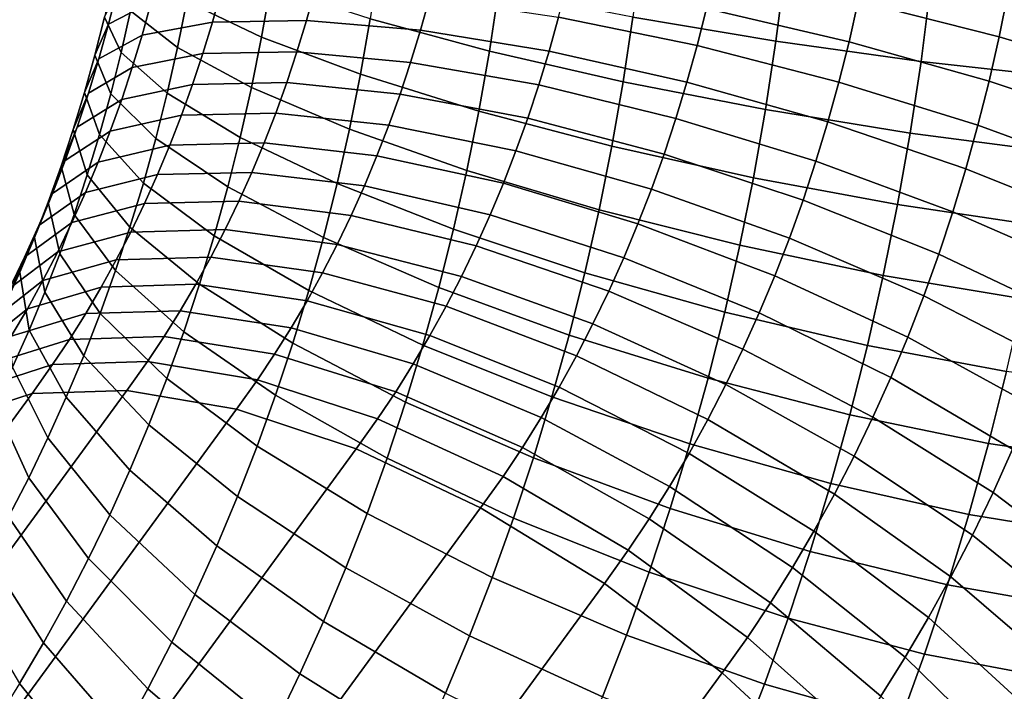
# Model space of a CAD drawing. Units: metres. Extents: x -0.257 to 0.257, y -0.19 to 0.19.
# Drawn here: x -0.224 to -0.22, y -0.052 to -0.05 of the extents above; entities that cross this region are included whole.
import ezdxf

# ---------------------------------------------------------------- set-up
doc = ezdxf.new("R2010")
doc.units = ezdxf.units.M
doc.header["$MEASUREMENT"] = 0
doc.layers.add('3D', color=7, linetype='Continuous')

# ---------------------------------------------------------------- blocks, each defined once
blk = doc.blocks.new('*E4')
at = {"layer": '3D', "color": 0, "linetype": 'Continuous', "invisible_edges": 15}
for points in [[(-220.6592, -115.3336, 462.2715), (-220.6556, -0.469, 462.2699), (-227.6478, -0.5087, 465.3668), (-227.6516, -112.4543, 465.3688)], [(-220.6556, -0.469, 454.2699), (-220.6592, -115.0192, 454.2715), (-227.6516, -112.1399, 457.3688), (-227.6478, -0.5087, 457.3668)], [(-220.6592, -115.3336, 462.2715), (-202.3109, -122.4461, 454.7832), (-202.3077, -0.5112, 454.7819), (-220.6556, -0.469, 462.2699)], [(-220.6556, -0.469, 454.2699), (-202.3077, -0.5112, 446.7819), (-202.3109, -122.1318, 446.7832), (-220.6592, -115.0192, 454.2715)]]:
    blk.add_3dface(points, dxfattribs=at)
blk = doc.blocks.new('22eb2c38-eb95-4aee-a842-0f222a741e2e')
at = {"color": 250, "true_color": 0x181818, "xscale": 0.001, "yscale": 0.001, "zscale": 0.001}
blk.add_blockref('*E4', (0.4823612, -0.1896607, 0.0000194), dxfattribs=at)
blk = doc.blocks.new('*E6')
at = {"layer": '3D', "color": 0, "linetype": 'Continuous'}
for points in [[(-222.9292, -49.5873, 48.4846), (-222.9591, -49.7566, 48.4582), (-222.6863, -49.8867, 48.8999), (-222.6536, -49.7014, 48.9288)], [(-221.3024, -49.5769, 49.8416), (-221.3328, -49.814, 49.8147), (-220.8121, -49.9009, 49.9004), (-220.7799, -49.6495, 49.9289)], [(-222.2596, -49.6167, 49.3309), (-222.2905, -49.8199, 49.3035), (-221.8559, -49.9378, 49.5925), (-221.8224, -49.7179, 49.6221)], [(-219.9656, -49.7215, 44.8723), (-219.9985, -49.8852, 44.8432), (-220.5117, -49.7558, 44.7641), (-220.4816, -49.6062, 44.7907)], [(-223.0577, -49.6382, 46.3633), (-223.0882, -49.7593, 46.3364), (-223.2439, -49.8394, 46.8416), (-223.2117, -49.7112, 46.8701)], [(-223.1326, -49.6372, 47.9664), (-223.1634, -49.7906, 47.9391), (-222.9928, -49.9245, 48.4284), (-222.9591, -49.7566, 48.4582)], [(-220.5117, -49.7558, 44.7641), (-220.5452, -49.904, 44.7345), (-221.0652, -49.7823, 44.7675), (-221.0344, -49.6459, 44.7948)], [(-220.7799, -49.6495, 49.9289), (-220.8121, -49.9009, 49.9004), (-220.2831, -49.9747, 49.8754), (-220.2493, -49.7111, 49.9053)], [(-223.2276, -49.6747, 47.4208), (-223.2591, -49.8142, 47.3929), (-223.1977, -49.9426, 47.9087), (-223.1634, -49.7906, 47.9391)], [(-221.0652, -49.7823, 44.7675), (-221.0991, -49.9173, 44.7375), (-221.604, -49.8133, 44.8803), (-221.5723, -49.6874, 44.9083)], [(-223.2117, -49.7112, 46.8701), (-223.2439, -49.8394, 46.8416), (-223.2938, -49.9523, 47.3622), (-223.2591, -49.8142, 47.3929)], [(-222.8333, -49.7156, 45.8685), (-222.8655, -49.8316, 45.84), (-223.1214, -49.8791, 46.307), (-223.0882, -49.7593, 46.3364)], [(-222.4904, -49.7102, 45.4585), (-222.5225, -49.8257, 45.4301), (-222.8655, -49.8316, 45.84), (-222.8333, -49.7156, 45.8685)], [(-222.6536, -49.7014, 48.9288), (-222.6863, -49.8867, 48.8999), (-222.3261, -50.0218, 49.2721), (-222.2905, -49.8199, 49.3035)], [(-222.0746, -49.7432, 45.1242), (-222.1075, -49.8616, 45.0952), (-222.5225, -49.8257, 45.4301), (-222.4904, -49.7102, 45.4585)], [(-221.8224, -49.7179, 49.6221), (-221.8559, -49.9378, 49.5925), (-221.3686, -50.0497, 49.783), (-221.3328, -49.814, 49.8147)], [(-220.2493, -49.7111, 49.9053), (-220.2831, -49.9747, 49.8754), (-219.7689, -50.0323, 49.7408), (-219.7339, -49.7591, 49.7717)], [(-219.4811, -49.8491, 45.0604), (-219.5171, -50.0283, 45.0285), (-219.9985, -49.8852, 44.8432), (-219.9656, -49.7215, 44.8723)], [(-223.0882, -49.7593, 46.3364), (-223.1214, -49.8791, 46.307), (-223.2791, -49.9661, 46.8105), (-223.2439, -49.8394, 46.8416)], [(-222.9591, -49.7566, 48.4582), (-222.9928, -49.9245, 48.4284), (-222.7232, -50.0704, 48.8672), (-222.6863, -49.8867, 48.8999)], [(-221.604, -49.8133, 44.8803), (-221.6385, -49.9377, 44.8498), (-222.1075, -49.8616, 45.0952), (-222.0746, -49.7432, 45.1242)], [(-219.9985, -49.8852, 44.8432), (-220.0351, -50.0473, 44.8108), (-220.5452, -49.904, 44.7345), (-220.5117, -49.7558, 44.7641)], [(-223.1634, -49.7906, 47.9391), (-223.1977, -49.9426, 47.9087), (-223.0304, -50.0909, 48.3951), (-222.9928, -49.9245, 48.4284)], [(-220.5452, -49.904, 44.7345), (-220.5821, -50.0508, 44.7019), (-221.0991, -49.9173, 44.7375), (-221.0652, -49.7823, 44.7675)], [(-223.2591, -49.8142, 47.3929), (-223.2938, -49.9523, 47.3622), (-223.2356, -50.093, 47.8753), (-223.1977, -49.9426, 47.9087)], [(-222.8655, -49.8316, 45.84), (-222.9003, -49.9462, 45.8092), (-223.1574, -49.9974, 46.2751), (-223.1214, -49.8791, 46.307)], [(-222.5225, -49.8257, 45.4301), (-222.5572, -49.9398, 45.3994), (-222.9003, -49.9462, 45.8092), (-222.8655, -49.8316, 45.84)], [(-222.1075, -49.8616, 45.0952), (-222.1431, -49.9785, 45.0637), (-222.5572, -49.9398, 45.3994), (-222.5225, -49.8257, 45.4301)], [(-222.2905, -49.8199, 49.3035), (-222.3261, -50.0218, 49.2721), (-221.8944, -50.1561, 49.5584), (-221.8559, -49.9378, 49.5925)], [(-221.0991, -49.9173, 44.7375), (-221.1362, -50.0508, 44.7047), (-221.6385, -49.9377, 44.8498), (-221.604, -49.8133, 44.8803)], [(-221.3328, -49.814, 49.8147), (-221.3686, -50.0497, 49.783), (-220.8501, -50.1508, 49.8668), (-220.8121, -49.9009, 49.9004)], [(-223.2439, -49.8394, 46.8416), (-223.2791, -49.9661, 46.8105), (-223.3317, -50.0888, 47.3286), (-223.2938, -49.9523, 47.3622)], [(-221.6385, -49.9377, 44.8498), (-221.6759, -50.0607, 44.8167), (-222.1431, -49.9785, 45.0637), (-222.1075, -49.8616, 45.0952)], [(-223.1214, -49.8791, 46.307), (-223.1574, -49.9974, 46.2751), (-223.3172, -50.0913, 46.7768), (-223.2791, -49.9661, 46.8105)], [(-222.6863, -49.8867, 48.8999), (-222.7232, -50.0704, 48.8672), (-222.3663, -50.222, 49.2365), (-222.3261, -50.0218, 49.2721)], [(-220.8121, -49.9009, 49.9004), (-220.8501, -50.1508, 49.8668), (-220.3229, -50.2368, 49.8401), (-220.2831, -49.9747, 49.8754)], [(-220.0351, -50.0473, 44.8108), (-220.0755, -50.2079, 44.7751), (-220.5821, -50.0508, 44.7019), (-220.5452, -49.904, 44.7345)], [(-219.5171, -50.0283, 45.0285), (-219.5572, -50.2059, 44.993), (-220.0351, -50.0473, 44.8108), (-219.9985, -49.8852, 44.8432)], [(-223.1977, -49.9426, 47.9087), (-223.2356, -50.093, 47.8753), (-223.0718, -50.2556, 48.3585), (-223.0304, -50.0909, 48.3951)], [(-222.9003, -49.9462, 45.8092), (-222.9378, -50.0592, 45.776), (-223.1961, -50.1141, 46.2409), (-223.1574, -49.9974, 46.2751)], [(-222.9928, -49.9245, 48.4284), (-223.0304, -50.0909, 48.3951), (-222.7643, -50.2525, 48.8309), (-222.7232, -50.0704, 48.8672)], [(-222.5572, -49.9398, 45.3994), (-222.5946, -50.0523, 45.3664), (-222.9378, -50.0592, 45.776), (-222.9003, -49.9462, 45.8092)], [(-222.1431, -49.9785, 45.0637), (-222.1813, -50.0939, 45.0298), (-222.5946, -50.0523, 45.3664), (-222.5572, -49.9398, 45.3994)], [(-221.8559, -49.9378, 49.5925), (-221.8944, -50.1561, 49.5584), (-221.4099, -50.2837, 49.7465), (-221.3686, -50.0497, 49.783)], [(-221.1362, -50.0508, 44.7047), (-221.1763, -50.1826, 44.6692), (-221.6759, -50.0607, 44.8167), (-221.6385, -49.9377, 44.8498)], [(-220.5821, -50.0508, 44.7019), (-220.6224, -50.1959, 44.6663), (-221.1362, -50.0508, 44.7047), (-221.0991, -49.9173, 44.7375)], [(-223.2791, -49.9661, 46.8105), (-223.3172, -50.0913, 46.7768), (-223.3727, -50.2236, 47.2924), (-223.3317, -50.0888, 47.3286)], [(-223.2938, -49.9523, 47.3622), (-223.3317, -50.0888, 47.3286), (-223.2768, -50.2418, 47.8388), (-223.2356, -50.093, 47.8753)], [(-221.6759, -50.0607, 44.8167), (-221.7162, -50.1819, 44.7811), (-222.1813, -50.0939, 45.0298), (-222.1431, -49.9785, 45.0637)], [(-220.2831, -49.9747, 49.8754), (-220.3229, -50.2368, 49.8401), (-219.8102, -50.3038, 49.7043), (-219.7689, -50.0323, 49.7408)], [(-223.1574, -49.9974, 46.2751), (-223.1961, -50.1141, 46.2409), (-223.3581, -50.2148, 46.7406), (-223.3172, -50.0913, 46.7768)], [(-222.5946, -50.0523, 45.3664), (-222.6345, -50.1632, 45.3311), (-222.9779, -50.1706, 45.7406), (-222.9378, -50.0592, 45.776)], [(-222.1813, -50.0939, 45.0298), (-222.2222, -50.2075, 44.9937), (-222.6345, -50.1632, 45.3311), (-222.5946, -50.0523, 45.3664)], [(-222.3261, -50.0218, 49.2721), (-222.3663, -50.222, 49.2365), (-221.9379, -50.3727, 49.5199), (-221.8944, -50.1561, 49.5584)], [(-221.3686, -50.0497, 49.783), (-221.4099, -50.2837, 49.7465), (-220.8939, -50.399, 49.8281), (-220.8501, -50.1508, 49.8668)], [(-220.6224, -50.1959, 44.6663), (-220.6659, -50.3391, 44.6277), (-221.1763, -50.1826, 44.6692), (-221.1362, -50.0508, 44.7047)], [(-220.0755, -50.2079, 44.7751), (-220.1195, -50.3666, 44.7361), (-220.6224, -50.1959, 44.6663), (-220.5821, -50.0508, 44.7019)], [(-219.5572, -50.2059, 44.993), (-219.6014, -50.3817, 44.9539), (-220.0755, -50.2079, 44.7751), (-220.0351, -50.0473, 44.8108)], [(-223.3317, -50.0888, 47.3286), (-223.3727, -50.2236, 47.2924), (-223.3215, -50.3887, 47.7992), (-223.2768, -50.2418, 47.8388)], [(-222.9378, -50.0592, 45.776), (-222.9779, -50.1706, 45.7406), (-223.2375, -50.2291, 46.2043), (-223.1961, -50.1141, 46.2409)], [(-222.7232, -50.0704, 48.8672), (-222.7643, -50.2525, 48.8309), (-222.4112, -50.4205, 49.1968), (-222.3663, -50.222, 49.2365)], [(-221.1763, -50.1826, 44.6692), (-221.2194, -50.3127, 44.6311), (-221.7162, -50.1819, 44.7811), (-221.6759, -50.0607, 44.8167)], [(-223.3172, -50.0913, 46.7768), (-223.3581, -50.2148, 46.7406), (-223.4168, -50.3566, 47.2533), (-223.3727, -50.2236, 47.2924)], [(-223.1961, -50.1141, 46.2409), (-223.2375, -50.2291, 46.2043), (-223.4019, -50.3364, 46.7018), (-223.3581, -50.2148, 46.7406)], [(-223.2356, -50.093, 47.8753), (-223.2768, -50.2418, 47.8388), (-223.117, -50.4184, 48.3185), (-223.0718, -50.2556, 48.3585)], [(-223.0304, -50.0909, 48.3951), (-223.0718, -50.2556, 48.3585), (-222.8096, -50.4328, 48.7908), (-222.7643, -50.2525, 48.8309)], [(-221.7162, -50.1819, 44.7811), (-221.7592, -50.3014, 44.7431), (-222.2222, -50.2075, 44.9937), (-222.1813, -50.0939, 45.0298)], [(-221.8944, -50.1561, 49.5584), (-221.9379, -50.3727, 49.5199), (-221.4565, -50.5159, 49.7053), (-221.4099, -50.2837, 49.7465)], [(-220.8501, -50.1508, 49.8668), (-220.8939, -50.399, 49.8281), (-220.3688, -50.497, 49.7996), (-220.3229, -50.2368, 49.8401)], [(-222.9779, -50.1706, 45.7406), (-223.0205, -50.2802, 45.7029), (-223.2815, -50.3423, 46.1653), (-223.2375, -50.2291, 46.2043)], [(-222.6345, -50.1632, 45.3311), (-222.6769, -50.2724, 45.2935), (-223.0205, -50.2802, 45.7029), (-222.9779, -50.1706, 45.7406)], [(-222.2222, -50.2075, 44.9937), (-222.2657, -50.3194, 44.9552), (-222.6769, -50.2724, 45.2935), (-222.6345, -50.1632, 45.3311)], [(-221.2194, -50.3127, 44.6311), (-221.2655, -50.4409, 44.5903), (-221.7592, -50.3014, 44.7431), (-221.7162, -50.1819, 44.7811)], [(-220.6659, -50.3391, 44.6277), (-220.7128, -50.4805, 44.5862), (-221.2194, -50.3127, 44.6311), (-221.1763, -50.1826, 44.6692)], [(-220.1195, -50.3666, 44.7361), (-220.1672, -50.5233, 44.694), (-220.6659, -50.3391, 44.6277), (-220.6224, -50.1959, 44.6663)], [(-223.3581, -50.2148, 46.7406), (-223.4019, -50.3364, 46.7018), (-223.464, -50.4877, 47.2116), (-223.4168, -50.3566, 47.2533)], [(-223.2375, -50.2291, 46.2043), (-223.2815, -50.3423, 46.1653), (-223.4485, -50.4562, 46.6607), (-223.4019, -50.3364, 46.7018)], [(-223.3727, -50.2236, 47.2924), (-223.4168, -50.3566, 47.2533), (-223.3696, -50.5336, 47.7567), (-223.3215, -50.3887, 47.7992)], [(-222.3663, -50.222, 49.2365), (-222.4112, -50.4205, 49.1968), (-221.9864, -50.5873, 49.477), (-221.9379, -50.3727, 49.5199)], [(-221.7592, -50.3014, 44.7431), (-221.8049, -50.419, 44.7026), (-222.2657, -50.3194, 44.9552), (-222.2222, -50.2075, 44.9937)], [(-219.6014, -50.3817, 44.9539), (-219.6497, -50.5554, 44.9113), (-220.1195, -50.3666, 44.7361), (-220.0755, -50.2079, 44.7751)], [(-223.2768, -50.2418, 47.8388), (-223.3215, -50.3887, 47.7992), (-223.1659, -50.5793, 48.2753), (-223.117, -50.4184, 48.3185)], [(-223.0718, -50.2556, 48.3585), (-223.117, -50.4184, 48.3185), (-222.8591, -50.611, 48.747), (-222.8096, -50.4328, 48.7908)], [(-222.7643, -50.2525, 48.8309), (-222.8096, -50.4328, 48.7908), (-222.4605, -50.6169, 49.1531), (-222.4112, -50.4205, 49.1968)], [(-220.3229, -50.2368, 49.8401), (-220.3688, -50.497, 49.7996), (-219.8577, -50.5734, 49.6622), (-219.8102, -50.3038, 49.7043)], [(-223.0205, -50.2802, 45.7029), (-223.0657, -50.3879, 45.663), (-223.3281, -50.4535, 46.1241), (-223.2815, -50.3423, 46.1653)], [(-222.6769, -50.2724, 45.2935), (-222.7219, -50.3797, 45.2538), (-223.0657, -50.3879, 45.663), (-223.0205, -50.2802, 45.7029)], [(-222.2657, -50.3194, 44.9552), (-222.3118, -50.4293, 44.9144), (-222.7219, -50.3797, 45.2538), (-222.6769, -50.2724, 45.2935)], [(-221.2655, -50.4409, 44.5903), (-221.3146, -50.567, 44.5469), (-221.8049, -50.419, 44.7026), (-221.7592, -50.3014, 44.7431)], [(-221.4099, -50.2837, 49.7465), (-221.4565, -50.5159, 49.7053), (-220.9433, -50.6452, 49.7843), (-220.8939, -50.399, 49.8281)], [(-223.4019, -50.3364, 46.7018), (-223.4485, -50.4562, 46.6607), (-223.5141, -50.6167, 47.1672), (-223.464, -50.4877, 47.2116)], [(-221.8049, -50.419, 44.7026), (-221.8533, -50.5346, 44.6598), (-222.3118, -50.4293, 44.9144), (-222.2657, -50.3194, 44.9552)], [(-220.7128, -50.4805, 44.5862), (-220.7629, -50.6198, 44.5419), (-221.2655, -50.4409, 44.5903), (-221.2194, -50.3127, 44.6311)], [(-220.1672, -50.5233, 44.694), (-220.2185, -50.6779, 44.6486), (-220.7128, -50.4805, 44.5862), (-220.6659, -50.3391, 44.6277)], [(-223.2815, -50.3423, 46.1653), (-223.3281, -50.4535, 46.1241), (-223.4978, -50.5738, 46.617), (-223.4485, -50.4562, 46.6607)], [(-223.4168, -50.3566, 47.2533), (-223.464, -50.4877, 47.2116), (-223.421, -50.6764, 47.7113), (-223.3696, -50.5336, 47.7567)], [(-221.9379, -50.3727, 49.5199), (-221.9864, -50.5873, 49.477), (-221.5085, -50.7459, 49.6593), (-221.4565, -50.5159, 49.7053)], [(-219.6497, -50.5554, 44.9113), (-219.7019, -50.7271, 44.8651), (-220.1672, -50.5233, 44.694), (-220.1195, -50.3666, 44.7361)], [(-223.0657, -50.3879, 45.663), (-223.1132, -50.4936, 45.6208), (-223.3773, -50.5627, 46.0806), (-223.3281, -50.4535, 46.1241)], [(-223.3215, -50.3887, 47.7992), (-223.3696, -50.5336, 47.7567), (-223.2185, -50.7379, 48.2287), (-223.1659, -50.5793, 48.2753)], [(-222.7219, -50.3797, 45.2538), (-222.7693, -50.485, 45.2118), (-223.1132, -50.4936, 45.6208), (-223.0657, -50.3879, 45.663)], [(-222.3118, -50.4293, 44.9144), (-222.3604, -50.5372, 44.8715), (-222.7693, -50.485, 45.2118), (-222.7219, -50.3797, 45.2538)], [(-220.8939, -50.399, 49.8281), (-220.9433, -50.6452, 49.7843), (-220.4207, -50.7552, 49.7537), (-220.3688, -50.497, 49.7996)], [(-223.117, -50.4184, 48.3185), (-223.1659, -50.5793, 48.2753), (-222.9126, -50.787, 48.6997), (-222.8591, -50.611, 48.747)], [(-222.8096, -50.4328, 48.7908), (-222.8591, -50.611, 48.747), (-222.5144, -50.811, 49.1055), (-222.4605, -50.6169, 49.1531)], [(-222.4112, -50.4205, 49.1968), (-222.4605, -50.6169, 49.1531), (-222.0398, -50.7998, 49.4298), (-221.9864, -50.5873, 49.477)], [(-221.8533, -50.5346, 44.6598), (-221.9044, -50.648, 44.6146), (-222.3604, -50.5372, 44.8715), (-222.3118, -50.4293, 44.9144)], [(-221.3146, -50.567, 44.5469), (-221.3665, -50.6909, 44.5009), (-221.8533, -50.5346, 44.6598), (-221.8049, -50.419, 44.7026)], [(-220.7629, -50.6198, 44.5419), (-220.8162, -50.7568, 44.4948), (-221.3146, -50.567, 44.5469), (-221.2655, -50.4409, 44.5903)], [(-223.4485, -50.4562, 46.6607), (-223.4978, -50.5738, 46.617), (-223.5673, -50.7435, 47.1203), (-223.5141, -50.6167, 47.1672)], [(-223.3281, -50.4535, 46.1241), (-223.3773, -50.5627, 46.0806), (-223.5498, -50.6894, 46.571), (-223.4978, -50.5738, 46.617)], [(-222.7693, -50.485, 45.2118), (-222.8191, -50.5882, 45.1678), (-223.1633, -50.5972, 45.5766), (-223.1132, -50.4936, 45.6208)], [(-222.3604, -50.5372, 44.8715), (-222.4114, -50.643, 44.8263), (-222.8191, -50.5882, 45.1678), (-222.7693, -50.485, 45.2118)], [(-220.2185, -50.6779, 44.6486), (-220.2733, -50.8303, 44.6001), (-220.7629, -50.6198, 44.5419), (-220.7128, -50.4805, 44.5862)], [(-223.464, -50.4877, 47.2116), (-223.5141, -50.6167, 47.1672), (-223.4756, -50.8169, 47.6629), (-223.421, -50.6764, 47.7113)], [(-223.1132, -50.4936, 45.6208), (-223.1633, -50.5972, 45.5766), (-223.4289, -50.6698, 46.0349), (-223.3773, -50.5627, 46.0806)], [(-221.4565, -50.5159, 49.7053), (-221.5085, -50.7459, 49.6593), (-220.9984, -50.8892, 49.7356), (-220.9433, -50.6452, 49.7843)], [(-220.3688, -50.497, 49.7996), (-220.4207, -50.7552, 49.7537), (-219.9114, -50.8409, 49.6147), (-219.8577, -50.5734, 49.6622)], [(-223.3696, -50.5336, 47.7567), (-223.421, -50.6764, 47.7113), (-223.2748, -50.8943, 48.179), (-223.2185, -50.7379, 48.2287)], [(-221.9044, -50.648, 44.6146), (-221.958, -50.7592, 44.5671), (-222.4114, -50.643, 44.8263), (-222.3604, -50.5372, 44.8715)], [(-221.3665, -50.6909, 44.5009), (-221.4213, -50.8126, 44.4525), (-221.9044, -50.648, 44.6146), (-221.8533, -50.5346, 44.6598)], [(-219.7019, -50.7271, 44.8651), (-219.758, -50.8964, 44.8154), (-220.2185, -50.6779, 44.6486), (-220.1672, -50.5233, 44.694)], [(-223.4978, -50.5738, 46.617), (-223.5498, -50.6894, 46.571), (-223.6233, -50.8679, 47.0707), (-223.5673, -50.7435, 47.1203)], [(-223.3773, -50.5627, 46.0806), (-223.4289, -50.6698, 46.0349), (-223.6044, -50.8026, 46.5227), (-223.5498, -50.6894, 46.571)], [(-223.1659, -50.5793, 48.2753), (-223.2185, -50.7379, 48.2287), (-222.9702, -50.9606, 48.6487), (-222.9126, -50.787, 48.6997)], [(-222.8191, -50.5882, 45.1678), (-222.8712, -50.6892, 45.1216), (-223.2156, -50.6987, 45.5303), (-223.1633, -50.5972, 45.5766)], [(-222.4114, -50.643, 44.8263), (-222.4648, -50.7465, 44.779), (-222.8712, -50.6892, 45.1216), (-222.8191, -50.5882, 45.1678)], [(-221.9864, -50.5873, 49.477), (-222.0398, -50.7998, 49.4298), (-221.5657, -50.9736, 49.6086), (-221.5085, -50.7459, 49.6593)], [(-220.8162, -50.7568, 44.4948), (-220.8727, -50.8915, 44.4448), (-221.3665, -50.6909, 44.5009), (-221.3146, -50.567, 44.5469)], [(-223.5141, -50.6167, 47.1672), (-223.5673, -50.7435, 47.1203), (-223.5335, -50.9551, 47.6117), (-223.4756, -50.8169, 47.6629)], [(-223.1633, -50.5972, 45.5766), (-223.2156, -50.6987, 45.5303), (-223.483, -50.7745, 45.9871), (-223.4289, -50.6698, 46.0349)], [(-222.8591, -50.611, 48.747), (-222.9126, -50.787, 48.6997), (-222.5728, -51.0028, 49.0539), (-222.5144, -50.811, 49.1055)], [(-222.4605, -50.6169, 49.1531), (-222.5144, -50.811, 49.1055), (-222.0981, -51.0099, 49.3782), (-222.0398, -50.7998, 49.4298)], [(-220.2733, -50.8303, 44.6001), (-220.3316, -50.9802, 44.5485), (-220.8162, -50.7568, 44.4948), (-220.7629, -50.6198, 44.5419)], [(-221.958, -50.7592, 44.5671), (-222.0142, -50.8681, 44.5174), (-222.4648, -50.7465, 44.779), (-222.4114, -50.643, 44.8263)], [(-221.4213, -50.8126, 44.4525), (-221.4788, -50.9319, 44.4016), (-221.958, -50.7592, 44.5671), (-221.9044, -50.648, 44.6146)], [(-220.9433, -50.6452, 49.7843), (-220.9984, -50.8892, 49.7356), (-220.4784, -51.011, 49.7026), (-220.4207, -50.7552, 49.7537)], [(-223.5498, -50.6894, 46.571), (-223.6044, -50.8026, 46.5227), (-223.6821, -50.9899, 47.0186), (-223.6233, -50.8679, 47.0707)], [(-223.4289, -50.6698, 46.0349), (-223.483, -50.7745, 45.9871), (-223.6616, -50.9134, 46.4721), (-223.6044, -50.8026, 46.5227)], [(-223.2156, -50.6987, 45.5303), (-223.2703, -50.7978, 45.4819), (-223.5395, -50.8769, 45.9371), (-223.483, -50.7745, 45.9871)], [(-223.421, -50.6764, 47.7113), (-223.4756, -50.8169, 47.6629), (-223.3346, -51.0481, 48.126), (-223.2748, -50.8943, 48.179)], [(-222.8712, -50.6892, 45.1216), (-222.9257, -50.7879, 45.0735), (-223.2703, -50.7978, 45.4819), (-223.2156, -50.6987, 45.5303)], [(-222.4648, -50.7465, 44.779), (-222.5207, -50.8477, 44.7297), (-222.9257, -50.7879, 45.0735), (-222.8712, -50.6892, 45.1216)], [(-220.8727, -50.8915, 44.4448), (-220.9322, -51.0238, 44.3922), (-221.4213, -50.8126, 44.4525), (-221.3665, -50.6909, 44.5009)], [(-219.758, -50.8964, 44.8154), (-219.818, -51.0632, 44.7623), (-220.2733, -50.8303, 44.6001), (-220.2185, -50.6779, 44.6486)], [(-223.5673, -50.7435, 47.1203), (-223.6233, -50.8679, 47.0707), (-223.5945, -51.0906, 47.5578), (-223.5335, -50.9551, 47.6117)], [(-223.2185, -50.7379, 48.2287), (-223.2748, -50.8943, 48.179), (-223.0318, -51.1317, 48.5943), (-222.9702, -50.9606, 48.6487)], [(-222.0142, -50.8681, 44.5174), (-222.0729, -50.9745, 44.4655), (-222.5207, -50.8477, 44.7297), (-222.4648, -50.7465, 44.779)], [(-221.4788, -50.9319, 44.4016), (-221.5391, -51.0486, 44.3483), (-222.0142, -50.8681, 44.5174), (-221.958, -50.7592, 44.5671)], [(-221.5085, -50.7459, 49.6593), (-221.5657, -50.9736, 49.6086), (-221.0591, -51.1307, 49.6819), (-220.9984, -50.8892, 49.7356)], [(-220.3316, -50.9802, 44.5485), (-220.3933, -51.1276, 44.4939), (-220.8727, -50.8915, 44.4448), (-220.8162, -50.7568, 44.4948)], [(-220.4207, -50.7552, 49.7537), (-220.4784, -51.011, 49.7026), (-219.9713, -51.1059, 49.5617), (-219.9114, -50.8409, 49.6147)], [(-223.483, -50.7745, 45.9871), (-223.5395, -50.8769, 45.9371), (-223.7214, -51.0218, 46.4192), (-223.6616, -50.9134, 46.4721)], [(-223.2703, -50.7978, 45.4819), (-223.3273, -50.8946, 45.4315), (-223.5983, -50.9768, 45.8851), (-223.5395, -50.8769, 45.9371)], [(-222.9257, -50.7879, 45.0735), (-222.9824, -50.8843, 45.0233), (-223.3273, -50.8946, 45.4315), (-223.2703, -50.7978, 45.4819)], [(-222.5207, -50.8477, 44.7297), (-222.5788, -50.9465, 44.6782), (-222.9824, -50.8843, 45.0233), (-222.9257, -50.7879, 45.0735)], [(-222.9126, -50.787, 48.6997), (-222.9702, -50.9606, 48.6487), (-222.6355, -51.192, 48.9984), (-222.5728, -51.0028, 49.0539)], [(-222.0398, -50.7998, 49.4298), (-222.0981, -51.0099, 49.3782), (-221.6282, -51.1988, 49.5534), (-221.5657, -50.9736, 49.6086)], [(-223.4756, -50.8169, 47.6629), (-223.5335, -50.9551, 47.6117), (-223.3979, -51.1993, 48.07), (-223.3346, -51.0481, 48.126)], [(-222.5144, -50.811, 49.1055), (-222.5728, -51.0028, 49.0539), (-222.1612, -51.2173, 49.3224), (-222.0981, -51.0099, 49.3782)], [(-220.9322, -51.0238, 44.3922), (-220.9947, -51.1534, 44.3369), (-221.4788, -50.9319, 44.4016), (-221.4213, -50.8126, 44.4525)], [(-219.818, -51.0632, 44.7623), (-219.8819, -51.2274, 44.7059), (-220.3316, -50.9802, 44.5485), (-220.2733, -50.8303, 44.6001)], [(-223.5395, -50.8769, 45.9371), (-223.5983, -50.9768, 45.8851), (-223.7836, -51.1275, 46.3642), (-223.7214, -51.0218, 46.4192)], [(-222.0729, -50.9745, 44.4655), (-222.134, -51.0783, 44.4115), (-222.5788, -50.9465, 44.6782), (-222.5207, -50.8477, 44.7297)], [(-221.5391, -51.0486, 44.3483), (-221.602, -51.1628, 44.2926), (-222.0729, -50.9745, 44.4655), (-222.0142, -50.8681, 44.5174)], [(-223.3273, -50.8946, 45.4315), (-223.3864, -50.9889, 45.3792), (-223.6594, -51.0742, 45.8311), (-223.5983, -50.9768, 45.8851)], [(-222.9824, -50.8843, 45.0233), (-223.0413, -50.9782, 44.9712), (-223.3864, -50.9889, 45.3792), (-223.3273, -50.8946, 45.4315)], [(-223.2748, -50.8943, 48.179), (-223.3346, -51.0481, 48.126), (-223.0972, -51.3001, 48.5364), (-223.0318, -51.1317, 48.5943)], [(-222.5788, -50.9465, 44.6782), (-222.6392, -51.0427, 44.6248), (-223.0413, -50.9782, 44.9712), (-222.9824, -50.8843, 45.0233)], [(-220.9984, -50.8892, 49.7356), (-221.0591, -51.1307, 49.6819), (-220.5421, -51.2642, 49.6463), (-220.4784, -51.011, 49.7026)], [(-220.3933, -51.1276, 44.4939), (-220.4584, -51.2722, 44.4363), (-220.9322, -51.0238, 44.3922), (-220.8727, -50.8915, 44.4448)], [(-222.134, -51.0783, 44.4115), (-222.1975, -51.1795, 44.3553), (-222.6392, -51.0427, 44.6248), (-222.5788, -50.9465, 44.6782)], [(-220.9947, -51.1534, 44.3369), (-221.0602, -51.2803, 44.2789), (-221.5391, -51.0486, 44.3483), (-221.4788, -50.9319, 44.4016)], [(-223.5335, -50.9551, 47.6117), (-223.5945, -51.0906, 47.5578), (-223.4647, -51.3477, 48.0109), (-223.3979, -51.1993, 48.07)], [(-223.0413, -50.9782, 44.9712), (-223.1024, -51.0695, 44.9172), (-223.4477, -51.0806, 45.325), (-223.3864, -50.9889, 45.3792)], [(-222.6392, -51.0427, 44.6248), (-222.7017, -51.1363, 44.5695), (-223.1024, -51.0695, 44.9172), (-223.0413, -50.9782, 44.9712)], [(-222.9702, -50.9606, 48.6487), (-223.0318, -51.1317, 48.5943), (-222.7026, -51.3785, 48.9391), (-222.6355, -51.192, 48.9984)], [(-221.602, -51.1628, 44.2926), (-221.6676, -51.2741, 44.2346), (-222.134, -51.0783, 44.4115), (-222.0729, -50.9745, 44.4655)], [(-221.5657, -50.9736, 49.6086), (-221.6282, -51.1988, 49.5534), (-221.1254, -51.3695, 49.6233), (-221.0591, -51.1307, 49.6819)], [(-219.8819, -51.2274, 44.7059), (-219.9495, -51.3888, 44.6461), (-220.3933, -51.1276, 44.4939), (-220.3316, -50.9802, 44.5485)], [(-223.3864, -50.9889, 45.3792), (-223.4477, -51.0806, 45.325), (-223.7227, -51.1689, 45.7751), (-223.6594, -51.0742, 45.8311)], [(-222.5728, -51.0028, 49.0539), (-222.6355, -51.192, 48.9984), (-222.229, -51.422, 49.2624), (-222.1612, -51.2173, 49.3224)], [(-222.0981, -51.0099, 49.3782), (-222.1612, -51.2173, 49.3224), (-221.6958, -51.4211, 49.4936), (-221.6282, -51.1988, 49.5534)], [(-220.4784, -51.011, 49.7026), (-220.5421, -51.2642, 49.6463), (-220.0372, -51.3682, 49.5034), (-219.9713, -51.1059, 49.5617)], [(-223.3346, -51.0481, 48.126), (-223.3979, -51.1993, 48.07), (-223.1665, -51.4656, 48.475), (-223.0972, -51.3001, 48.5364)], [(-222.1975, -51.1795, 44.3553), (-222.2633, -51.2779, 44.2971), (-222.7017, -51.1363, 44.5695), (-222.6392, -51.0427, 44.6248)], [(-221.0602, -51.2803, 44.2789), (-221.1286, -51.4043, 44.2184), (-221.602, -51.1628, 44.2926), (-221.5391, -51.0486, 44.3483)], [(-220.4584, -51.2722, 44.4363), (-220.5268, -51.414, 44.3758), (-220.9947, -51.1534, 44.3369), (-220.9322, -51.0238, 44.3922)], [(-223.4477, -51.0806, 45.325), (-223.5229, -51.1862, 45.2585), (-223.7993, -51.2766, 45.7072), (-223.7227, -51.1689, 45.7751)], [(-223.5945, -51.0906, 47.5578), (-223.6586, -51.2235, 47.501), (-223.5349, -51.4932, 47.9488), (-223.4647, -51.3477, 48.0109)], [(-223.1024, -51.0695, 44.9172), (-223.1774, -51.1749, 44.8508), (-223.5229, -51.1862, 45.2585), (-223.4477, -51.0806, 45.325)], [(-222.7017, -51.1363, 44.5695), (-222.7778, -51.2432, 44.5022), (-223.1774, -51.1749, 44.8508), (-223.1024, -51.0695, 44.9172)], [(-221.6676, -51.2741, 44.2346), (-221.7356, -51.3826, 44.1744), (-222.1975, -51.1795, 44.3553), (-222.134, -51.0783, 44.4115)], [(-221.0591, -51.1307, 49.6819), (-221.1254, -51.3695, 49.6233), (-220.6115, -51.5145, 49.5848), (-220.5421, -51.2642, 49.6463)], [(-219.9495, -51.3888, 44.6461), (-220.0207, -51.5472, 44.583), (-220.4584, -51.2722, 44.4363), (-220.3933, -51.1276, 44.4939)], [(-219.9713, -51.1059, 49.5617), (-220.0372, -51.3682, 49.5034), (-219.5666, -51.4383, 49.2595), (-219.4991, -51.1698, 49.3192)], [(-223.0318, -51.1317, 48.5943), (-223.0972, -51.3001, 48.5364), (-222.7739, -51.5619, 48.876), (-222.7026, -51.3785, 48.9391)], [(-222.2633, -51.2779, 44.2971), (-222.3418, -51.3882, 44.2277), (-222.7778, -51.2432, 44.5022), (-222.7017, -51.1363, 44.5695)], [(-221.1286, -51.4043, 44.2184), (-221.1998, -51.5253, 44.1554), (-221.6676, -51.2741, 44.2346), (-221.602, -51.1628, 44.2926)], [(-220.5268, -51.414, 44.3758), (-220.5985, -51.5528, 44.3124), (-221.0602, -51.2803, 44.2789), (-220.9947, -51.1534, 44.3369)], [(-223.5229, -51.1862, 45.2585), (-224.8778, -53.0392, 44.0599), (-225.1548, -53.1304, 44.5082), (-223.7993, -51.2766, 45.7072)], [(-223.1774, -51.1749, 44.8508), (-224.5322, -53.0278, 43.6524), (-224.8778, -53.0392, 44.0599), (-223.5229, -51.1862, 45.2585)], [(-222.7778, -51.2432, 44.5022), (-224.1331, -53.0967, 43.3033), (-224.5322, -53.0278, 43.6524), (-223.1774, -51.1749, 44.8508)], [(-223.3979, -51.1993, 48.07), (-223.4647, -51.3477, 48.0109), (-223.2396, -51.628, 48.4104), (-223.1665, -51.4656, 48.475)], [(-222.6355, -51.192, 48.9984), (-222.7026, -51.3785, 48.9391), (-222.3016, -51.6237, 49.1982), (-222.229, -51.422, 49.2624)], [(-221.7356, -51.3826, 44.1744), (-221.8062, -51.4882, 44.112), (-222.2633, -51.2779, 44.2971), (-222.1975, -51.1795, 44.3553)], [(-221.6282, -51.1988, 49.5534), (-221.6958, -51.4211, 49.4936), (-221.1971, -51.6053, 49.5598), (-221.1254, -51.3695, 49.6233)], [(-223.6586, -51.2235, 47.501), (-223.7258, -51.3536, 47.4416), (-223.6084, -51.6357, 47.8838), (-223.5349, -51.4932, 47.9488)], [(-222.1612, -51.2173, 49.3224), (-222.229, -51.422, 49.2624), (-221.7686, -51.6405, 49.4292), (-221.6958, -51.4211, 49.4936)], [(-222.3418, -51.3882, 44.2277), (-223.698, -53.243, 43.028), (-224.1331, -53.0967, 43.3033), (-222.7778, -51.2432, 44.5022)], [(-221.1998, -51.5253, 44.1554), (-221.2738, -51.6432, 44.09), (-221.7356, -51.3826, 44.1744), (-221.6676, -51.2741, 44.2346)], [(-220.5421, -51.2642, 49.6463), (-220.6115, -51.5145, 49.5848), (-220.1092, -51.6276, 49.4397), (-220.0372, -51.3682, 49.5034)], [(-220.0207, -51.5472, 44.583), (-220.0956, -51.7025, 44.5168), (-220.5268, -51.414, 44.3758), (-220.4584, -51.2722, 44.4363)], [(-223.0972, -51.3001, 48.5364), (-223.1665, -51.4656, 48.475), (-222.8494, -51.7422, 48.8091), (-222.7739, -51.5619, 48.876)], [(-221.8062, -51.4882, 44.112), (-221.8882, -51.6034, 44.0394), (-222.3418, -51.3882, 44.2277), (-222.2633, -51.2779, 44.2971)], [(-220.5985, -51.5528, 44.3124), (-220.6733, -51.6885, 44.2463), (-221.1286, -51.4043, 44.2184), (-221.0602, -51.2803, 44.2789)], [(-223.4647, -51.3477, 48.0109), (-223.5349, -51.4932, 47.9488), (-223.3165, -51.7873, 48.3424), (-223.2396, -51.628, 48.4104)], [(-222.7026, -51.3785, 48.9391), (-222.7739, -51.5619, 48.876), (-222.3787, -51.8221, 49.13), (-222.3016, -51.6237, 49.1982)], [(-221.1254, -51.3695, 49.6233), (-221.1971, -51.6053, 49.5598), (-220.6867, -51.7618, 49.5183), (-220.6115, -51.5145, 49.5848)], [(-220.0372, -51.3682, 49.5034), (-220.1092, -51.6276, 49.4397), (-219.6402, -51.7037, 49.1944), (-219.5666, -51.4383, 49.2595)], [(-221.8882, -51.6034, 44.0394), (-223.2459, -53.4603, 42.8384), (-223.698, -53.243, 43.028), (-222.3418, -51.3882, 44.2277)], [(-221.2738, -51.6432, 44.09), (-221.3504, -51.7579, 44.0222), (-221.8062, -51.4882, 44.112), (-221.7356, -51.3826, 44.1744)], [(-220.6733, -51.6885, 44.2463), (-220.7512, -51.8209, 44.1774), (-221.1998, -51.5253, 44.1554), (-221.1286, -51.4043, 44.2184)], [(-220.0956, -51.7025, 44.5168), (-220.1741, -51.8545, 44.4474), (-220.5985, -51.5528, 44.3124), (-220.5268, -51.414, 44.3758)], [(-219.5605, -51.6637, 44.8946), (-219.6383, -51.8366, 44.8258), (-220.0207, -51.5472, 44.583), (-219.9495, -51.3888, 44.6461)], [(-222.229, -51.422, 49.2624), (-222.3016, -51.6237, 49.1982), (-221.8463, -51.8566, 49.3605), (-221.7686, -51.6405, 49.4292)], [(-221.6958, -51.4211, 49.4936), (-221.7686, -51.6405, 49.4292), (-221.2742, -51.8379, 49.4916), (-221.1971, -51.6053, 49.5598)], [(-223.1665, -51.4656, 48.475), (-223.2396, -51.628, 48.4104), (-222.9291, -51.9192, 48.7387), (-222.8494, -51.7422, 48.8091)], [(-221.3504, -51.7579, 44.0222), (-221.437, -51.8795, 43.9456), (-221.8882, -51.6034, 44.0394), (-221.8062, -51.4882, 44.112)], [(-223.5349, -51.4932, 47.9488), (-223.6084, -51.6357, 47.8838), (-223.3969, -51.9431, 48.2713), (-223.3165, -51.7873, 48.3424)], [(-220.7512, -51.8209, 44.1774), (-220.8321, -51.9499, 44.1058), (-221.2738, -51.6432, 44.09), (-221.1998, -51.5253, 44.1554)], [(-220.6115, -51.5145, 49.5848), (-220.6867, -51.7618, 49.5183), (-220.1871, -51.8838, 49.3708), (-220.1092, -51.6276, 49.4397)], [(-220.1741, -51.8545, 44.4474), (-220.256, -52.003, 44.3749), (-220.6733, -51.6885, 44.2463), (-220.5985, -51.5528, 44.3124)], [(-219.6383, -51.8366, 44.8258), (-219.72, -52.0061, 44.7535), (-220.0956, -51.7025, 44.5168), (-220.0207, -51.5472, 44.583)], [(-222.7739, -51.5619, 48.876), (-222.8494, -51.7422, 48.8091), (-222.4604, -52.0172, 49.0577), (-222.3787, -51.8221, 49.13)], [(-223.2396, -51.628, 48.4104), (-223.3165, -51.7873, 48.3424), (-223.0128, -52.0928, 48.6647), (-222.9291, -51.9192, 48.7387)], [(-221.437, -51.8795, 43.9456), (-222.7966, -53.739, 42.7429), (-223.2459, -53.4603, 42.8384), (-221.8882, -51.6034, 44.0394)], [(-222.3016, -51.6237, 49.1982), (-222.3787, -51.8221, 49.13), (-221.929, -52.0693, 49.2873), (-221.8463, -51.8566, 49.3605)], [(-221.1971, -51.6053, 49.5598), (-221.2742, -51.8379, 49.4916), (-220.7676, -52.0057, 49.4468), (-220.6867, -51.7618, 49.5183)], [(-220.1092, -51.6276, 49.4397), (-220.1871, -51.8838, 49.3708), (-219.72, -51.9659, 49.1238), (-219.6402, -51.7037, 49.1944)], [(-223.6084, -51.6357, 47.8838), (-223.6852, -51.7749, 47.8159), (-223.4809, -52.0955, 48.197), (-223.3969, -51.9431, 48.2713)], [(-221.7686, -51.6405, 49.4292), (-221.8463, -51.8566, 49.3605), (-221.3567, -52.0671, 49.4187), (-221.2742, -51.8379, 49.4916)], [(-220.8321, -51.9499, 44.1058), (-220.916, -52.0754, 44.0316), (-221.3504, -51.7579, 44.0222), (-221.2738, -51.6432, 44.09)], [(-220.256, -52.003, 44.3749), (-220.3413, -52.148, 44.2994), (-220.7512, -51.8209, 44.1774), (-220.6733, -51.6885, 44.2463)], [(-219.72, -52.0061, 44.7535), (-219.8056, -52.1719, 44.6778), (-220.1741, -51.8545, 44.4474), (-220.0956, -51.7025, 44.5168)], [(-223.6852, -51.7749, 47.8159), (-223.7651, -51.9107, 47.7452), (-223.5684, -52.2442, 48.1196), (-223.4809, -52.0955, 48.197)], [(-222.8494, -51.7422, 48.8091), (-222.9291, -51.9192, 48.7387), (-222.5466, -52.2087, 48.9815), (-222.4604, -52.0172, 49.0577)], [(-220.916, -52.0754, 44.0316), (-221.0078, -52.2045, 43.9503), (-221.437, -51.8795, 43.9456), (-221.3504, -51.7579, 44.0222)], [(-220.6867, -51.7618, 49.5183), (-220.7676, -52.0057, 49.4468), (-220.2709, -52.1365, 49.2967), (-220.1871, -51.8838, 49.3708)], [(-223.3165, -51.7873, 48.3424), (-223.3969, -51.9431, 48.2713), (-223.1004, -52.2626, 48.5871), (-223.0128, -52.0928, 48.6647)], [(-222.3787, -51.8221, 49.13), (-222.4604, -52.0172, 49.0577), (-222.0166, -52.2784, 49.2099), (-221.929, -52.0693, 49.2873)], [(-221.2742, -51.8379, 49.4916), (-221.3567, -52.0671, 49.4187), (-220.8541, -52.246, 49.3703), (-220.7676, -52.0057, 49.4468)], [(-220.3413, -52.148, 44.2994), (-220.4299, -52.2893, 44.2211), (-220.8321, -51.9499, 44.1058), (-220.7512, -51.8209, 44.1774)], [(-221.0078, -52.2045, 43.9503), (-222.3697, -54.067, 42.7456), (-222.7966, -53.739, 42.7429), (-221.437, -51.8795, 43.9456)], [(-221.8463, -51.8566, 49.3605), (-221.929, -52.0693, 49.2873), (-221.4444, -52.2927, 49.3411), (-221.3567, -52.0671, 49.4187)], [(-220.1871, -51.8838, 49.3708), (-220.2709, -52.1365, 49.2967), (-219.8057, -52.2246, 49.048), (-219.72, -51.9659, 49.1238)], [(-219.8056, -52.1719, 44.6778), (-219.895, -52.3341, 44.5987), (-220.256, -52.003, 44.3749), (-220.1741, -51.8545, 44.4474)], [(-222.9291, -51.9192, 48.7387), (-223.0128, -52.0928, 48.6647), (-222.6371, -52.3963, 48.9014), (-222.5466, -52.2087, 48.9815)], [(-223.3969, -51.9431, 48.2713), (-223.4809, -52.0955, 48.197), (-223.1919, -52.4286, 48.5061), (-223.1004, -52.2626, 48.5871)], [(-220.4299, -52.2893, 44.2211), (-220.5217, -52.4267, 44.1398), (-220.916, -52.0754, 44.0316), (-220.8321, -51.9499, 44.1058)], [(-222.4604, -52.0172, 49.0577), (-222.5466, -52.2087, 48.9815), (-222.1089, -52.4836, 49.1282), (-222.0166, -52.2784, 49.2099)], [(-220.7676, -52.0057, 49.4468), (-220.8541, -52.246, 49.3703), (-220.3604, -52.3855, 49.2175), (-220.2709, -52.1365, 49.2967)], [(-219.895, -52.3341, 44.5987), (-219.9881, -52.4923, 44.5164), (-220.3413, -52.148, 44.2994), (-220.256, -52.003, 44.3749)], [(-223.4809, -52.0955, 48.197), (-223.5684, -52.2442, 48.1196), (-223.2872, -52.5906, 48.4218), (-223.1919, -52.4286, 48.5061)], [(-223.0128, -52.0928, 48.6647), (-223.1004, -52.2626, 48.5871), (-222.7319, -52.5801, 48.8175), (-222.6371, -52.3963, 48.9014)], [(-221.929, -52.0693, 49.2873), (-222.0166, -52.2784, 49.2099), (-221.5372, -52.5144, 49.2589), (-221.4444, -52.2927, 49.3411)], [(-221.3567, -52.0671, 49.4187), (-221.4444, -52.2927, 49.3411), (-220.946, -52.4826, 49.289), (-220.8541, -52.246, 49.3703)], [(-220.5217, -52.4267, 44.1398), (-220.6195, -52.564, 44.0534), (-221.0078, -52.2045, 43.9503), (-220.916, -52.0754, 44.0316)], [(-219.9881, -52.4923, 44.5164), (-220.0848, -52.6465, 44.4308), (-220.4299, -52.2893, 44.2211), (-220.3413, -52.148, 44.2994)], [(-220.2709, -52.1365, 49.2967), (-220.3604, -52.3855, 49.2175), (-219.8974, -52.4794, 48.9669), (-219.8057, -52.2246, 49.048)], [(-220.6195, -52.564, 44.0534), (-221.9838, -54.43, 42.8465), (-222.3697, -54.067, 42.7456), (-221.0078, -52.2045, 43.9503)], [(-222.5466, -52.2087, 48.9815), (-222.6371, -52.3963, 48.9014), (-222.2059, -52.6848, 49.0423), (-222.1089, -52.4836, 49.1282)], [(-223.5684, -52.2442, 48.1196), (-223.6592, -52.389, 48.0392), (-223.3862, -52.7485, 48.3343), (-223.2872, -52.5906, 48.4218)], [(-223.1004, -52.2626, 48.5871), (-223.1919, -52.4286, 48.5061), (-222.8309, -52.7596, 48.73), (-222.7319, -52.5801, 48.8175)], [(-220.8541, -52.246, 49.3703), (-220.946, -52.4826, 49.289), (-220.4557, -52.6305, 49.1332), (-220.3604, -52.3855, 49.2175)]]:
    blk.add_3dface(points, dxfattribs=at)
blk = doc.blocks.new('*E5')
at = {"color": 0, "xscale": 0.001, "yscale": 0.001, "zscale": 0.001}
blk.add_blockref('*E6', (0.4823612, -0.1896607, 0.0000194), dxfattribs=at)
blk = doc.blocks.new('920a2d3e-4142-46c3-b5f6-30c9528ed312')
blk.add_blockref('22eb2c38-eb95-4aee-a842-0f222a741e2e', (0, 0))
at = {"color": 250, "true_color": 0x181818}
blk.add_blockref('*E5', (0, 0), dxfattribs=at)
blk = doc.blocks.new('XCAD-B23680F6-B8CD-4C23-A9EA-0D044C09BD87', base_point=(-0.2572728, 0.1896297))
blk.add_blockref('920a2d3e-4142-46c3-b5f6-30c9528ed312', (-0.4823618, 0.1896617))

msp = doc.modelspace()

# ---------------------------------------------------------------- block references
msp.add_blockref('XCAD-B23680F6-B8CD-4C23-A9EA-0D044C09BD87', (-0.2572728, 0.1896297))

doc.saveas('drawing.dxf')
